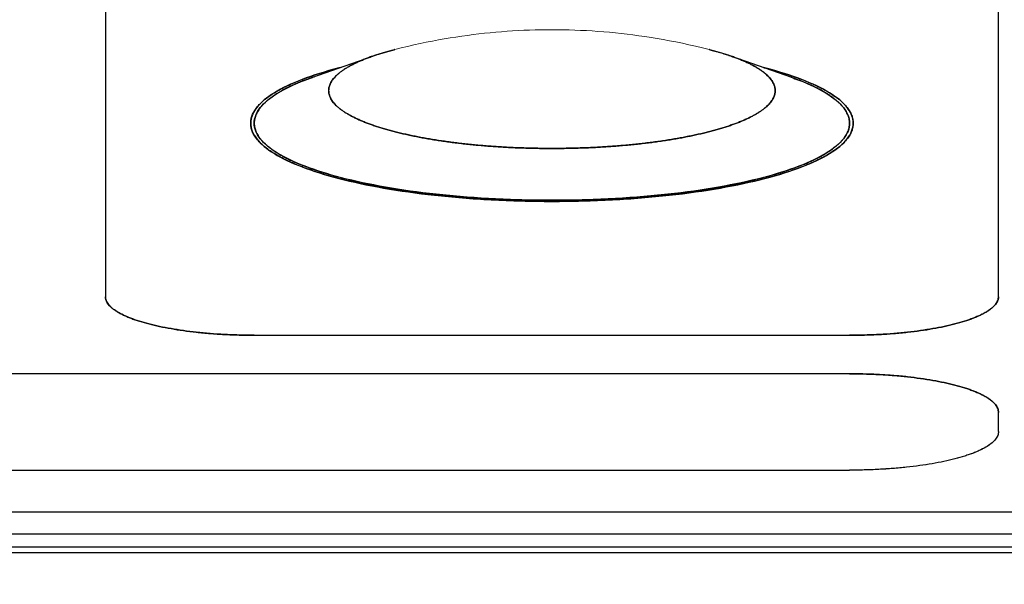
# Model space of a CAD drawing. Units: millimetres. Extents: x 58 to 1618, y 51 to 2318.
# Drawn here: x 964 to 977, y 941 to 948 of the extents above; entities that cross this region are included whole.
import ezdxf

# ---------------------------------------------------------------- set-up
doc = ezdxf.new("R2010")
doc.units = ezdxf.units.MM
doc.header["$LTSCALE"] = 50
doc.header["$PDMODE"] = 1
doc.header["$PDSIZE"] = -2
doc.layers.add('DIM', color=7, linetype='Continuous', lineweight=13)
doc.layers.add('MODEL', color=7, linetype='Continuous', lineweight=20)
doc.layers.add('DV4_0', color=7, linetype='Continuous')
doc.styles.add('ＭＳ ゴシック', font='msgothic.ttc', dxfattribs={"bigfont": 'ＭＳ ゴシック'})
doc.dimstyles.new('tfrom線あり', dxfattribs={"dimtxt": 20, "dimasz": 6, "dimexe": 0, "dimexo": 5, "dimgap": 10, "dimtad": 1, "dimdec": 0, "dimzin": 11, "dimdsep": 46, "dimtxsty": 'ＭＳ ゴシック', "dimblk": 'DOT', "dimcen": 0, "dimazin": 0, "dimtfac": 1, "dimtdec": 1, "dimtix": 1, "dimtofl": 0, "dimtmove": 0, "dimatfit": 0, "dimldrblk": 'DOT', "dimfxl": 1, "dimfrac": 2, "dimtolj": 1, "dimtzin": 11, "dimarcsym": 0})

# ---------------------------------------------------------------- blocks, each defined once
blk = doc.blocks.new('SE3')
at = {"color": 7, "linetype": 'Continuous'}
for p, q in [((182.2349, 147.2602), (182.216, 147.2591)), ((182.2537, 147.2611), (182.2349, 147.2602)), ((182.2725, 147.2618), (182.2537, 147.2611)), ((182.2914, 147.2624), (182.2725, 147.2618)), ((182.3103, 147.2628), (182.2914, 147.2624)), ((182.3292, 147.2631), (182.3103, 147.2628)), ((182.3481, 147.2632), (182.3292, 147.2631)), ((182.3673, 147.2631), (182.3481, 147.2632)), ((182.3866, 147.2628), (182.3673, 147.2631)), ((182.4059, 147.2624), (182.3866, 147.2628)), ((182.4252, 147.2618), (182.4059, 147.2624)), ((182.4445, 147.261), (182.4252, 147.2618)), ((182.4638, 147.26), (182.4445, 147.261)), ((182.4832, 147.2589), (182.4638, 147.26)), ((181.9665, 147.2286), (181.9464, 147.2249)), ((181.9864, 147.2322), (181.9665, 147.2286)), ((182.0061, 147.2355), (181.9864, 147.2322)), ((182.0256, 147.2386), (182.0061, 147.2355)), ((182.0451, 147.2415), (182.0256, 147.2386)), ((182.0644, 147.2442), (182.0451, 147.2415)), ((182.0835, 147.2467), (182.0644, 147.2442)), ((182.1026, 147.249), (182.0835, 147.2467)), ((182.1216, 147.2511), (182.1026, 147.249)), ((182.1406, 147.253), (182.1216, 147.2511)), ((182.1595, 147.2548), (182.1406, 147.253)), ((182.1783, 147.2564), (182.1595, 147.2548)), ((182.1972, 147.2578), (182.1783, 147.2564)), ((182.216, 147.2591), (182.1972, 147.2578)), ((182.5026, 147.2576), (182.4832, 147.2589)), ((182.522, 147.256), (182.5026, 147.2576)), ((182.5416, 147.2544), (182.522, 147.256)), ((182.5611, 147.2525), (182.5416, 147.2544)), ((182.5808, 147.2504), (182.5611, 147.2525)), ((182.6005, 147.2481), (182.5808, 147.2504)), ((182.6204, 147.2457), (182.6005, 147.2481)), ((182.6404, 147.243), (182.6204, 147.2457)), ((182.6606, 147.2401), (182.6404, 147.243)), ((182.681, 147.2369), (182.6606, 147.2401)), ((182.7015, 147.2336), (182.681, 147.2369)), ((182.7223, 147.23), (182.7015, 147.2336)), ((182.7434, 147.2261), (182.7223, 147.23)), ((182.7647, 147.2219), (182.7434, 147.2261)), ((181.8419, 147.202), (181.8201, 147.1965)), ((181.8634, 147.2072), (181.8419, 147.202)), ((181.8846, 147.212), (181.8634, 147.2072)), ((181.9055, 147.2166), (181.8846, 147.212)), ((181.926, 147.2209), (181.9055, 147.2166)), ((181.9464, 147.2249), (181.926, 147.2209)), ((182.7864, 147.2175), (182.7647, 147.2219)), ((182.8083, 147.2127), (182.7864, 147.2175)), ((182.8307, 147.2077), (182.8083, 147.2127)), ((182.8534, 147.2022), (182.8307, 147.2077)), ((182.876, 147.1965), (182.8534, 147.2022))]:
    blk.add_line(p, q, dxfattribs=at)
at = {"layer": 'DV4_0', "color": 7, "linetype": 'Continuous'}
for p, q in [((180.848, 147.6611), (180.848, 146.367)), ((180.848, 147.6611), (180.848, 146.367)), ((183.8481, 146.367), (183.8481, 147.6611)), ((183.8481, 146.367), (183.8481, 147.6611)), ((181.5417, 147.1024), (181.7433, 147.1735)), ((183.1544, 147.1024), (182.9528, 147.1735)), ((182.3481, 146.6869), (182.3481, 146.6868)), ((181.3481, 146.2375), (183.348, 146.2375)), ((181.3481, 146.2375), (183.348, 146.2375)), ((183.348, 146.1081), (177.3481, 146.1081)), ((183.348, 146.1081), (177.3481, 146.1081)), ((183.348, 146.1081), (177.3481, 146.1081)), ((183.348, 146.1081), (183.348, 146.1081)), ((183.8481, 145.914), (183.8481, 145.9787)), ((183.8481, 145.914), (183.8481, 145.9787)), ((174.3481, 145.7846), (183.348, 145.7846)), ((174.3481, 145.7846), (183.348, 145.7846)), ((184.92, 145.6435), (172.7761, 145.6435)), ((172.7788, 145.5712), (184.9173, 145.5712)), ((172.7788, 145.5711), (184.9173, 145.5711)), ((185.531, 145.507), (171.8581, 145.507)), ((184.9173, 145.5257), (172.7788, 145.5257))]:
    blk.add_line(p, q, dxfattribs=at)
for points, knots in [([(181.8201, 147.1965), (181.8193, 147.1963), (181.813, 147.1947), (181.8014, 147.1916), (181.7856, 147.1871), (181.7703, 147.1825), (181.7562, 147.178), (181.7473, 147.1749), (181.7433, 147.1735)], [0, 0, 0, 0, 0.030735, 0.242345, 0.447905, 0.647267, 0.840298, 1, 1, 1, 1]), ([(181.77, 147.1824), (181.775, 147.1839), (181.7853, 147.187), (181.8012, 147.1916), (181.8122, 147.1945), (181.8178, 147.1959)], [0, 0, 0, 0, 0.332946, 0.666558, 1, 1, 1, 1]), ([(182.9528, 147.1735), (182.9488, 147.1749), (182.9399, 147.178), (182.9258, 147.1825), (182.9105, 147.1871), (182.8947, 147.1916), (182.8831, 147.1947), (182.8768, 147.1963), (182.876, 147.1965)], [0, 0, 0, 0, 0.159701, 0.352731, 0.552094, 0.757653, 0.969264, 1, 1, 1, 1]), ([(181.7433, 147.1735), (181.7426, 147.1732), (181.7374, 147.1714), (181.7278, 147.1679), (181.7149, 147.1628), (181.7026, 147.1576), (181.6909, 147.1523), (181.6799, 147.1469), (181.6695, 147.1415), (181.6598, 147.1359), (181.6508, 147.1303), (181.6424, 147.1246), (181.6348, 147.1188), (181.6278, 147.113), (181.6216, 147.1071), (181.6161, 147.1012), (181.6113, 147.0952), (181.6072, 147.0892), (181.6039, 147.0831), (181.6012, 147.077), (181.5994, 147.0709), (181.5983, 147.0648), (181.598, 147.0607), (181.598, 147.0587)], [0, 0, 0, 0, 0.011061, 0.085148, 0.156495, 0.225072, 0.290855, 0.353829, 0.413988, 0.471338, 0.525897, 0.577698, 0.626793, 0.673253, 0.717173, 0.758676, 0.797921, 0.835102, 0.870458, 0.904273, 0.93688, 0.968653, 1, 1, 1, 1]), ([(181.5981, 147.0587), (181.5981, 147.0607), (181.5983, 147.0649), (181.5995, 147.071), (181.6013, 147.0771), (181.6039, 147.0832), (181.6072, 147.0892), (181.6113, 147.0952), (181.616, 147.1011), (181.6215, 147.107), (181.6276, 147.1129), (181.6345, 147.1187), (181.6421, 147.1244), (181.6504, 147.1301), (181.6594, 147.1357), (181.669, 147.1412), (181.6794, 147.1467), (181.6904, 147.1521), (181.7021, 147.1574), (181.7144, 147.1626), (181.7274, 147.1677), (181.7371, 147.1713), (181.7425, 147.1732), (181.7433, 147.1735)], [0, 0, 0, 0, 0.0500716, 0.1001696, 0.1502081, 0.2001014, 0.2497852, 0.2992807, 0.3486412, 0.3979598, 0.4473161, 0.4966945, 0.5460643, 0.5954276, 0.644801, 0.6942262, 0.7437378, 0.793319, 0.8429422, 0.8925891, 0.9422519, 0.9919544, 1, 1, 1, 1]), ([(182.926, 147.1824), (182.9261, 147.1824), (182.9312, 147.1808), (182.9371, 147.1789), (182.9429, 147.1769), (182.9438, 147.1766)], [0, 0, 0, 0, 0.00998, 0.836638, 1, 1, 1, 1]), ([(183.0981, 147.0587), (183.0981, 147.0607), (183.0979, 147.0648), (183.0967, 147.0709), (183.0949, 147.077), (183.0922, 147.0831), (183.0889, 147.0892), (183.0848, 147.0952), (183.08, 147.1012), (183.0745, 147.1071), (183.0683, 147.113), (183.0613, 147.1188), (183.0537, 147.1246), (183.0453, 147.1303), (183.0363, 147.1359), (183.0266, 147.1415), (183.0162, 147.1469), (183.0052, 147.1523), (182.9935, 147.1576), (182.9812, 147.1628), (182.9683, 147.1679), (182.9587, 147.1714), (182.9535, 147.1732), (182.9528, 147.1735)], [0, 0, 0, 0, 0.031347, 0.06312, 0.095727, 0.129542, 0.164898, 0.202079, 0.241324, 0.282827, 0.326747, 0.373207, 0.422302, 0.474103, 0.528662, 0.586012, 0.64617, 0.709144, 0.774927, 0.843504, 0.914852, 0.988938, 1, 1, 1, 1]), ([(182.9552, 147.1726), (182.9598, 147.171), (182.9689, 147.1677), (182.9818, 147.1626), (182.9941, 147.1574), (183.0058, 147.1521), (183.0168, 147.1467), (183.0272, 147.1412), (183.0368, 147.1357), (183.0458, 147.13), (183.0541, 147.1244), (183.0617, 147.1186), (183.0686, 147.1128), (183.0747, 147.107), (183.0802, 147.1011), (183.085, 147.0952), (183.089, 147.0892), (183.0923, 147.0832), (183.0949, 147.0771), (183.0967, 147.071), (183.0979, 147.0648), (183.0981, 147.0607), (183.0981, 147.0587)], [0, 0, 0, 0, 0.04997, 0.10005, 0.150113, 0.200152, 0.250147, 0.300071, 0.349907, 0.39969, 0.449463, 0.499241, 0.549026, 0.598789, 0.648513, 0.698278, 0.748179, 0.798269, 0.84857, 0.899016, 0.949522, 1, 1, 1, 1]), ([(181.3361, 146.9493), (181.3361, 146.9515), (181.3363, 146.956), (181.3373, 146.9626), (181.3389, 146.9693), (181.342, 146.9783), (181.3475, 146.9896), (181.3566, 147.0026), (181.368, 147.0154), (181.3817, 147.0278), (181.3977, 147.04), (181.4159, 147.0519), (181.4362, 147.0635), (181.4585, 147.0748), (181.483, 147.0857), (181.5093, 147.0964), (181.5376, 147.1066), (181.5676, 147.1165), (181.5994, 147.126), (181.6229, 147.1324), (181.6357, 147.1357), (181.6373, 147.1361)], [0, 0, 0, 0, 0.017838, 0.03584, 0.054156, 0.072925, 0.112307, 0.154937, 0.200082, 0.249423, 0.303276, 0.361854, 0.424169, 0.491209, 0.562955, 0.639363, 0.719722, 0.804488, 0.893531, 0.986713, 1, 1, 1, 1]), ([(181.6372, 147.1361), (181.6356, 147.1357), (181.5881, 147.1235), (181.5034, 147.0968), (181.4092, 147.0518), (181.3525, 147.0045), (181.3382, 146.9721), (181.3365, 146.957)], [0, 0, 0, 0, 0.008583, 0.260356, 0.514067, 0.772155, 1, 1, 1, 1]), ([(183.0586, 147.1362), (183.0603, 147.1358), (183.0732, 147.1324), (183.0968, 147.126), (183.1286, 147.1165), (183.1587, 147.1066), (183.1869, 147.0964), (183.2132, 147.0857), (183.2377, 147.0748), (183.26, 147.0635), (183.2803, 147.0519), (183.2985, 147.04), (183.3145, 147.0278), (183.3282, 147.0154), (183.3396, 147.0026), (183.3487, 146.9896), (183.3542, 146.9783), (183.3573, 146.9693), (183.3589, 146.9626), (183.3599, 146.956), (183.3601, 146.9515), (183.3601, 146.9493)], [0, 0, 0, 0, 0.014236, 0.107328, 0.196286, 0.28097, 0.361252, 0.437586, 0.509264, 0.576239, 0.638495, 0.697016, 0.750817, 0.800111, 0.845212, 0.887801, 0.927145, 0.945896, 0.964194, 0.98218, 1, 1, 1, 1]), ([(183.3597, 146.957), (183.358, 146.9721), (183.3437, 147.0045), (183.287, 147.0518), (183.1928, 147.0968), (183.108, 147.1235), (183.0604, 147.1357), (183.0587, 147.1362)], [0, 0, 0, 0, 0.227697, 0.485626, 0.73918, 0.990798, 1, 1, 1, 1]), ([(181.348, 146.9493), (181.348, 146.9668), (181.3613, 147.0013), (181.4202, 147.0504), (181.491, 147.0842), (181.5385, 147.1014), (181.5489, 147.105)], [0, 0, 0, 0, 0.314396, 0.619463, 0.919448, 1, 1, 1, 1]), ([(181.3481, 146.9493), (181.3481, 146.9668), (181.3614, 147.0013), (181.4203, 147.0504), (181.4896, 147.0835), (181.535, 147.1001), (181.5434, 147.103)], [0, 0, 0, 0, 0.319011, 0.628545, 0.932917, 1, 1, 1, 1]), ([(181.5417, 147.1024), (181.5386, 147.1013), (181.5298, 147.0981), (181.5157, 147.0928), (181.4998, 147.0864), (181.4847, 147.0799), (181.4702, 147.0733), (181.4565, 147.0666), (181.4436, 147.0598), (181.4315, 147.0529), (181.4201, 147.0459), (181.4096, 147.0388), (181.3999, 147.0316), (181.3909, 147.0244), (181.3828, 147.0171), (181.3756, 147.0097), (181.3691, 147.0023), (181.3635, 146.9948), (181.3588, 146.9873), (181.3549, 146.9798), (181.3518, 146.9722), (181.3497, 146.9646), (181.3483, 146.9569), (181.3481, 146.9518), (181.3481, 146.9493)], [0, 0, 0, 0, 0.039075, 0.107445, 0.173412, 0.236955, 0.298054, 0.356698, 0.412883, 0.466615, 0.517907, 0.566786, 0.613289, 0.657472, 0.699404, 0.739178, 0.776909, 0.812741, 0.846848, 0.879437, 0.910752, 0.941073, 0.970711, 1, 1, 1, 1]), ([(183.1516, 147.1034), (183.1604, 147.1003), (183.2062, 147.0836), (183.2758, 147.0504), (183.3347, 147.0013), (183.348, 146.9668), (183.348, 146.9493)], [0, 0, 0, 0, 0.069701, 0.373217, 0.681883, 1, 1, 1, 1]), ([(183.3481, 146.9493), (183.3481, 146.9518), (183.3478, 146.9569), (183.3465, 146.9646), (183.3443, 146.9722), (183.3412, 146.9798), (183.3373, 146.9873), (183.3326, 146.9948), (183.327, 147.0023), (183.3206, 147.0097), (183.3133, 147.0171), (183.3052, 147.0244), (183.2962, 147.0316), (183.2865, 147.0388), (183.276, 147.0459), (183.2646, 147.0529), (183.2525, 147.0598), (183.2396, 147.0666), (183.2259, 147.0733), (183.2115, 147.0799), (183.1963, 147.0864), (183.1804, 147.0928), (183.1663, 147.0981), (183.1576, 147.1013), (183.1544, 147.1024)], [0, 0, 0, 0, 0.029289, 0.058927, 0.089248, 0.120563, 0.153152, 0.187258, 0.22309, 0.260822, 0.300596, 0.342528, 0.38671, 0.433214, 0.482092, 0.533385, 0.587116, 0.643302, 0.701946, 0.763045, 0.826587, 0.892555, 0.960924, 1, 1, 1, 1]), ([(181.598, 147.0587), (181.598, 147.0566), (181.5983, 147.0525), (181.5994, 147.0464), (181.6012, 147.0403), (181.6039, 147.0342), (181.6072, 147.0281), (181.6113, 147.0221), (181.6161, 147.0161), (181.6216, 147.0102), (181.6278, 147.0043), (181.6348, 146.9985), (181.6424, 146.9927), (181.6508, 146.987), (181.6598, 146.9814), (181.6695, 146.9759), (181.6799, 146.9704), (181.6909, 146.965), (181.7026, 146.9597), (181.7149, 146.9545), (181.7278, 146.9494), (181.7414, 146.9444), (181.7555, 146.9396), (181.7703, 146.9348), (181.7856, 146.9302), (181.8014, 146.9257), (181.8178, 146.9213), (181.8347, 146.9171), (181.8522, 146.913), (181.8701, 146.909), (181.8885, 146.9052), (181.9073, 146.9015), (181.9266, 146.898), (181.9463, 146.8947), (181.9664, 146.8915), (181.9868, 146.8885), (182.0076, 146.8856), (182.0288, 146.883), (182.0503, 146.8805), (182.072, 146.8781), (182.0941, 146.876), (182.1163, 146.874), (182.1389, 146.8722), (182.1616, 146.8706), (182.1845, 146.8692), (182.2075, 146.8679), (182.2308, 146.8669), (182.2541, 146.866), (182.2775, 146.8654), (182.301, 146.8649), (182.3245, 146.8646), (182.3402, 146.8645), (182.3481, 146.8645)], [0, 0, 0, 0, 0.007567, 0.015237, 0.023108, 0.03127, 0.039805, 0.04878, 0.058254, 0.068272, 0.078874, 0.090089, 0.10194, 0.114445, 0.127615, 0.141458, 0.15598, 0.171182, 0.187061, 0.203615, 0.220838, 0.238722, 0.257258, 0.276434, 0.29624, 0.316662, 0.337685, 0.359293, 0.381471, 0.4042, 0.427462, 0.451238, 0.475508, 0.500252, 0.525448, 0.551075, 0.57711, 0.603529, 0.63031, 0.657429, 0.684861, 0.712582, 0.740566, 0.768788, 0.797222, 0.825843, 0.854624, 0.883538, 0.91256, 0.941662, 0.970817, 1, 1, 1, 1]), ([(182.3481, 146.8646), (182.3401, 146.8646), (182.3243, 146.8646), (182.3005, 146.8649), (182.2769, 146.8654), (182.2533, 146.866), (182.23, 146.8669), (182.2068, 146.8679), (182.1839, 146.8691), (182.1611, 146.8706), (182.1385, 146.8721), (182.1161, 146.8739), (182.0939, 146.8759), (182.072, 146.878), (182.0503, 146.8804), (182.029, 146.8829), (182.0079, 146.8856), (181.9871, 146.8884), (181.9666, 146.8914), (181.9465, 146.8946), (181.9268, 146.898), (181.9075, 146.9015), (181.8886, 146.9052), (181.8702, 146.909), (181.8522, 146.913), (181.8347, 146.9171), (181.8177, 146.9214), (181.8012, 146.9258), (181.7853, 146.9303), (181.7699, 146.935), (181.7551, 146.9398), (181.7409, 146.9446), (181.7273, 146.9496), (181.7144, 146.9547), (181.7021, 146.9599), (181.6904, 146.9652), (181.6794, 146.9706), (181.669, 146.976), (181.6594, 146.9816), (181.6504, 146.9872), (181.6421, 146.9929), (181.6345, 146.9986), (181.6276, 147.0044), (181.6215, 147.0102), (181.616, 147.0161), (181.6112, 147.0221), (181.6072, 147.0281), (181.6039, 147.0342), (181.6013, 147.0403), (181.5995, 147.0464), (181.5983, 147.0525), (181.5981, 147.0566), (181.5981, 147.0587)], [0, 0, 0, 0, 0.020171, 0.040352, 0.06051, 0.080609, 0.100623, 0.120562, 0.140446, 0.160314, 0.180197, 0.200089, 0.219978, 0.239864, 0.259754, 0.279666, 0.299613, 0.319588, 0.33958, 0.359583, 0.379592, 0.399617, 0.419668, 0.43974, 0.459824, 0.479912, 0.499996, 0.52008, 0.540168, 0.560253, 0.580326, 0.600377, 0.620403, 0.640413, 0.660417, 0.68041, 0.700386, 0.720334, 0.740247, 0.760138, 0.780025, 0.799915, 0.819808, 0.839691, 0.859559, 0.879444, 0.899382, 0.919396, 0.939495, 0.959651, 0.979831, 1, 1, 1, 1]), ([(182.3481, 146.8645), (182.3559, 146.8645), (182.3716, 146.8646), (182.3951, 146.8649), (182.4186, 146.8654), (182.442, 146.866), (182.4654, 146.8669), (182.4886, 146.8679), (182.5116, 146.8692), (182.5345, 146.8706), (182.5572, 146.8722), (182.5798, 146.874), (182.602, 146.876), (182.6241, 146.8781), (182.6458, 146.8805), (182.6673, 146.883), (182.6885, 146.8856), (182.7093, 146.8885), (182.7298, 146.8915), (182.7498, 146.8947), (182.7695, 146.898), (182.7888, 146.9015), (182.8076, 146.9052), (182.826, 146.909), (182.8439, 146.913), (182.8614, 146.9171), (182.8783, 146.9213), (182.8947, 146.9257), (182.9105, 146.9302), (182.9258, 146.9348), (182.9406, 146.9396), (182.9547, 146.9444), (182.9683, 146.9494), (182.9812, 146.9545), (182.9935, 146.9597), (183.0052, 146.965), (183.0162, 146.9704), (183.0266, 146.9759), (183.0363, 146.9814), (183.0453, 146.987), (183.0537, 146.9927), (183.0613, 146.9985), (183.0683, 147.0043), (183.0745, 147.0102), (183.08, 147.0161), (183.0848, 147.0221), (183.0889, 147.0281), (183.0922, 147.0342), (183.0949, 147.0403), (183.0967, 147.0464), (183.0979, 147.0525), (183.0981, 147.0566), (183.0981, 147.0587)], [0, 0, 0, 0, 0.029183, 0.058338, 0.08744, 0.116462, 0.145376, 0.174157, 0.202778, 0.231212, 0.259434, 0.287418, 0.315139, 0.342571, 0.369689, 0.396471, 0.42289, 0.448925, 0.474552, 0.499748, 0.524492, 0.548762, 0.572538, 0.5958, 0.618529, 0.640707, 0.662315, 0.683338, 0.70376, 0.723566, 0.742742, 0.761278, 0.779162, 0.796385, 0.812939, 0.828818, 0.84402, 0.858542, 0.872385, 0.885555, 0.89806, 0.909911, 0.921126, 0.931728, 0.941746, 0.95122, 0.960195, 0.96873, 0.976892, 0.984763, 0.992433, 1, 1, 1, 1]), ([(183.0981, 147.0587), (183.0981, 147.0566), (183.0979, 147.0525), (183.0967, 147.0464), (183.0949, 147.0402), (183.0923, 147.0341), (183.089, 147.0281), (183.085, 147.0221), (183.0802, 147.0161), (183.0747, 147.0102), (183.0686, 147.0044), (183.0617, 146.9986), (183.0541, 146.9928), (183.0458, 146.9872), (183.0368, 146.9816), (183.0272, 146.976), (183.0168, 146.9706), (183.0058, 146.9652), (182.9941, 146.9599), (182.9818, 146.9547), (182.9689, 146.9496), (182.9553, 146.9446), (182.9411, 146.9397), (182.9263, 146.935), (182.9109, 146.9303), (182.895, 146.9258), (182.8785, 146.9214), (182.8615, 146.9171), (182.844, 146.913), (182.826, 146.909), (182.8076, 146.9052), (182.7887, 146.9015), (182.7694, 146.898), (182.7496, 146.8946), (182.7295, 146.8914), (182.7091, 146.8884), (182.6883, 146.8855), (182.6672, 146.8829), (182.6458, 146.8804), (182.6241, 146.878), (182.6022, 146.8759), (182.58, 146.8739), (182.5576, 146.8721), (182.535, 146.8705), (182.5123, 146.8691), (182.4893, 146.8679), (182.4661, 146.8669), (182.4428, 146.866), (182.4193, 146.8654), (182.3956, 146.8649), (182.3719, 146.8646), (182.356, 146.8646), (182.3481, 146.8646)], [0, 0, 0, 0, 0.020165, 0.040342, 0.060495, 0.08059, 0.100601, 0.120538, 0.14042, 0.160286, 0.180168, 0.200059, 0.219948, 0.239834, 0.259726, 0.279638, 0.299587, 0.319563, 0.339558, 0.359562, 0.379574, 0.399602, 0.419655, 0.43973, 0.459818, 0.479909, 0.499996, 0.520083, 0.540174, 0.560261, 0.580336, 0.60039, 0.620418, 0.64043, 0.660435, 0.680429, 0.700407, 0.720355, 0.740268, 0.76016, 0.780047, 0.799936, 0.819828, 0.83971, 0.859577, 0.87946, 0.899396, 0.919408, 0.939504, 0.959658, 0.979834, 1, 1, 1, 1]), ([(181.3361, 146.9493), (181.3361, 146.9316), (181.3496, 146.8966), (181.4092, 146.8468), (181.5034, 146.8018), (181.6281, 146.7626), (181.7791, 146.7303), (181.9526, 146.7058), (182.1447, 146.6904), (182.2798, 146.6869), (182.3481, 146.6869)], [0, 0, 0, 0, 0.1292381, 0.2546341, 0.3779178, 0.5002699, 0.6225809, 0.745747, 0.8709671, 1, 1, 1, 1]), ([(182.3481, 146.6868), (182.3139, 146.6868), (182.2459, 146.6877), (182.1457, 146.6916), (182.0485, 146.698), (181.9558, 146.7068), (181.8673, 146.7178), (181.784, 146.7308), (181.7179, 146.7436), (181.6681, 146.7547), (181.6329, 146.7634), (181.5994, 146.7725), (181.5676, 146.782), (181.5376, 146.7919), (181.5093, 146.8022), (181.483, 146.8128), (181.4585, 146.8238), (181.4362, 146.8351), (181.4159, 146.8467), (181.3977, 146.8586), (181.3817, 146.8708), (181.368, 146.8832), (181.3566, 146.8959), (181.3475, 146.9089), (181.342, 146.9202), (181.3389, 146.9292), (181.3373, 146.9359), (181.3363, 146.9425), (181.3361, 146.947), (181.3361, 146.9492)], [0, 0, 0, 0, 0.094038, 0.187279, 0.276012, 0.362213, 0.443808, 0.52156, 0.594338, 0.628901, 0.662161, 0.694067, 0.724557, 0.753582, 0.781099, 0.807261, 0.831828, 0.854783, 0.87612, 0.896176, 0.914614, 0.931508, 0.946964, 0.961557, 0.975038, 0.981463, 0.987732, 0.993894, 1, 1, 1, 1]), ([(182.3481, 146.6869), (182.3139, 146.6869), (182.2459, 146.6878), (182.1457, 146.6917), (182.0485, 146.6981), (181.9558, 146.7069), (181.8673, 146.7179), (181.784, 146.7309), (181.7179, 146.7436), (181.6681, 146.7548), (181.6329, 146.7635), (181.5994, 146.7726), (181.5676, 146.7821), (181.5376, 146.792), (181.5093, 146.8023), (181.483, 146.8129), (181.4585, 146.8239), (181.4362, 146.8351), (181.4159, 146.8467), (181.3977, 146.8586), (181.3817, 146.8708), (181.368, 146.8832), (181.3566, 146.896), (181.3475, 146.909), (181.342, 146.9203), (181.3389, 146.9293), (181.3373, 146.9359), (181.3363, 146.9426), (181.3361, 146.947), (181.3361, 146.9492)], [0, 0, 0, 0, 0.094045, 0.187292, 0.27603, 0.362237, 0.443837, 0.521595, 0.594378, 0.628943, 0.662205, 0.694113, 0.724605, 0.753632, 0.781151, 0.807315, 0.831883, 0.854839, 0.876179, 0.896236, 0.914675, 0.93157, 0.947027, 0.961621, 0.975103, 0.981528, 0.987798, 0.99396, 1, 1, 1, 1]), ([(182.3481, 146.6905), (182.2806, 146.6905), (182.1471, 146.6939), (181.9573, 146.7092), (181.7858, 146.7333), (181.6366, 146.7652), (181.5134, 146.8038), (181.4202, 146.8482), (181.3613, 146.8973), (181.348, 146.9318), (181.348, 146.9493)], [0, 0, 0, 0, 0.129154, 0.254471, 0.377698, 0.500028, 0.622356, 0.745576, 0.870877, 1, 1, 1, 1]), ([(181.3481, 146.9493), (181.3481, 146.9468), (181.3483, 146.9416), (181.3497, 146.934), (181.3518, 146.9264), (181.3549, 146.9188), (181.3588, 146.9113), (181.3635, 146.9037), (181.3691, 146.8963), (181.3756, 146.8889), (181.3828, 146.8815), (181.3909, 146.8742), (181.3999, 146.867), (181.4096, 146.8598), (181.4201, 146.8527), (181.4315, 146.8457), (181.4436, 146.8388), (181.4565, 146.832), (181.4702, 146.8253), (181.4847, 146.8186), (181.4998, 146.8121), (181.5157, 146.8058), (181.5324, 146.7995), (181.5497, 146.7934), (181.5677, 146.7874), (181.5864, 146.7815), (181.6057, 146.7758), (181.6257, 146.7703), (181.6463, 146.7648), (181.6675, 146.7596), (181.6893, 146.7545), (181.7117, 146.7496), (181.7346, 146.7448), (181.758, 146.7403), (181.782, 146.7359), (181.8064, 146.7317), (181.8313, 146.7277), (181.8567, 146.7238), (181.8824, 146.7202), (181.9086, 146.7168), (181.9352, 146.7135), (181.9621, 146.7105), (181.9893, 146.7077), (182.0169, 146.705), (182.0447, 146.7026), (182.0728, 146.7004), (182.1011, 146.6984), (182.1297, 146.6967), (182.1584, 146.6951), (182.1873, 146.6938), (182.2163, 146.6927), (182.2455, 146.6918), (182.2747, 146.6911), (182.304, 146.6907), (182.3334, 146.6905), (182.3627, 146.6905), (182.3921, 146.6907), (182.4214, 146.6911), (182.4506, 146.6918), (182.4798, 146.6927), (182.5088, 146.6938), (182.5377, 146.6951), (182.5664, 146.6967), (182.595, 146.6984), (182.6233, 146.7004), (182.6514, 146.7026), (182.6792, 146.705), (182.7068, 146.7077), (182.734, 146.7105), (182.7609, 146.7135), (182.7875, 146.7168), (182.8137, 146.7202), (182.8394, 146.7238), (182.8648, 146.7277), (182.8897, 146.7317), (182.9141, 146.7359), (182.9381, 146.7403), (182.9615, 146.7448), (182.9844, 146.7496), (183.0068, 146.7545), (183.0286, 146.7596), (183.0498, 146.7648), (183.0704, 146.7703), (183.0904, 146.7758), (183.1097, 146.7815), (183.1284, 146.7874), (183.1464, 146.7934), (183.1637, 146.7995), (183.1804, 146.8058), (183.1963, 146.8121), (183.2115, 146.8186), (183.2259, 146.8253), (183.2396, 146.832), (183.2525, 146.8388), (183.2646, 146.8457), (183.276, 146.8527), (183.2865, 146.8598), (183.2962, 146.867), (183.3052, 146.8742), (183.3133, 146.8815), (183.3206, 146.8889), (183.327, 146.8963), (183.3326, 146.9037), (183.3373, 146.9113), (183.3412, 146.9188), (183.3443, 146.9264), (183.3465, 146.934), (183.3478, 146.9416), (183.3481, 146.9468), (183.3481, 146.9493)], [0, 0, 0, 0, 0.003535, 0.007112, 0.010772, 0.014552, 0.018485, 0.022602, 0.026927, 0.031481, 0.036281, 0.041342, 0.046675, 0.052288, 0.058187, 0.064378, 0.070864, 0.077645, 0.084723, 0.092098, 0.099767, 0.107729, 0.115981, 0.12452, 0.13334, 0.142438, 0.151808, 0.161445, 0.171342, 0.181494, 0.191893, 0.202531, 0.213403, 0.224499, 0.235811, 0.247332, 0.259053, 0.270964, 0.283057, 0.295323, 0.307751, 0.320332, 0.333057, 0.345916, 0.358897, 0.371992, 0.385189, 0.398478, 0.411849, 0.42529, 0.438792, 0.452343, 0.465932, 0.479548, 0.493181, 0.506819, 0.520452, 0.534068, 0.547657, 0.561208, 0.574709, 0.588151, 0.601522, 0.614811, 0.628008, 0.641103, 0.654084, 0.666943, 0.679668, 0.692249, 0.704677, 0.716943, 0.729036, 0.740947, 0.752668, 0.764189, 0.775501, 0.786597, 0.797469, 0.808107, 0.818506, 0.828658, 0.838555, 0.848192, 0.857562, 0.86666, 0.87548, 0.884019, 0.892271, 0.900233, 0.907902, 0.915277, 0.922355, 0.929136, 0.935622, 0.941813, 0.947712, 0.953325, 0.958658, 0.963719, 0.968519, 0.973073, 0.977398, 0.981515, 0.985448, 0.989228, 0.992888, 0.996465, 1, 1, 1, 1]), ([(182.3481, 146.6905), (182.2806, 146.6905), (182.1471, 146.6939), (181.9573, 146.7092), (181.7859, 146.7333), (181.6366, 146.7652), (181.5135, 146.8038), (181.4203, 146.8482), (181.3614, 146.8973), (181.3481, 146.9318), (181.3481, 146.9493)], [0, 0, 0, 0, 0.129142, 0.254452, 0.377677, 0.500007, 0.622339, 0.745564, 0.87087, 1, 1, 1, 1]), ([(182.3481, 146.6869), (182.4164, 146.6869), (182.5515, 146.6904), (182.7436, 146.7058), (182.9171, 146.7303), (183.0681, 146.7626), (183.1928, 146.8018), (183.287, 146.8468), (183.3466, 146.8966), (183.3601, 146.9316), (183.3601, 146.9493)], [0, 0, 0, 0, 0.1290341, 0.2542548, 0.3774213, 0.4997321, 0.6220839, 0.7453671, 0.8707626, 1, 1, 1, 1]), ([(183.348, 146.9493), (183.348, 146.9318), (183.3347, 146.8973), (183.2758, 146.8482), (183.1827, 146.8038), (183.0595, 146.7652), (182.9103, 146.7333), (182.7388, 146.7092), (182.5491, 146.6939), (182.4156, 146.6905), (182.3481, 146.6905)], [0, 0, 0, 0, 0.129135, 0.254447, 0.377676, 0.50001, 0.622341, 0.745563, 0.870867, 1, 1, 1, 1]), ([(183.348, 146.9493), (183.348, 146.9318), (183.3347, 146.8973), (183.2758, 146.8482), (183.1827, 146.8038), (183.0595, 146.7652), (182.9103, 146.7333), (182.7388, 146.7092), (182.5491, 146.6939), (182.4156, 146.6905), (182.3481, 146.6905)], [0, 0, 0, 0, 0.129135, 0.254447, 0.377676, 0.50001, 0.622341, 0.745563, 0.870867, 1, 1, 1, 1]), ([(183.3601, 146.9492), (183.3601, 146.947), (183.3599, 146.9425), (183.3589, 146.9359), (183.3573, 146.9292), (183.3542, 146.9202), (183.3487, 146.9089), (183.3396, 146.8959), (183.3282, 146.8832), (183.3145, 146.8708), (183.2985, 146.8586), (183.2803, 146.8467), (183.26, 146.8351), (183.2377, 146.8238), (183.2132, 146.8128), (183.1869, 146.8022), (183.1587, 146.7919), (183.1286, 146.782), (183.0968, 146.7725), (183.0633, 146.7634), (183.0281, 146.7547), (182.9783, 146.7436), (182.9122, 146.7308), (182.8289, 146.7178), (182.7404, 146.7068), (182.6477, 146.698), (182.5505, 146.6916), (182.4503, 146.6877), (182.3823, 146.6868), (182.3481, 146.6868)], [0, 0, 0, 0, 0.006105, 0.012268, 0.018537, 0.024962, 0.038442, 0.053035, 0.068492, 0.085385, 0.103823, 0.123879, 0.145216, 0.168171, 0.192738, 0.2189, 0.246416, 0.275442, 0.305931, 0.337837, 0.371097, 0.40566, 0.478438, 0.55619, 0.637786, 0.723987, 0.812719, 0.905961, 1, 1, 1, 1]), ([(183.3601, 146.9492), (183.3601, 146.947), (183.3599, 146.9426), (183.3589, 146.9359), (183.3573, 146.9293), (183.3542, 146.9203), (183.3487, 146.909), (183.3396, 146.896), (183.3282, 146.8832), (183.3145, 146.8708), (183.2985, 146.8586), (183.2803, 146.8467), (183.26, 146.8351), (183.2377, 146.8239), (183.2132, 146.8129), (183.1869, 146.8023), (183.1587, 146.792), (183.1286, 146.7821), (183.0968, 146.7726), (183.0633, 146.7635), (183.0281, 146.7548), (182.9783, 146.7436), (182.9122, 146.7309), (182.8289, 146.7179), (182.7404, 146.7069), (182.6477, 146.6981), (182.5505, 146.6917), (182.4503, 146.6878), (182.3823, 146.6869), (182.3481, 146.6869)], [0, 0, 0, 0, 0.006039, 0.012202, 0.018472, 0.024897, 0.038379, 0.052973, 0.06843, 0.085324, 0.103764, 0.123821, 0.14516, 0.168116, 0.192684, 0.218848, 0.246366, 0.275394, 0.305885, 0.337794, 0.371055, 0.40562, 0.478404, 0.556161, 0.637761, 0.723968, 0.812707, 0.905955, 1, 1, 1, 1]), ([(180.848, 146.367), (180.848, 146.3648), (180.8485, 146.3603), (180.8504, 146.3536), (180.8537, 146.3471), (180.8582, 146.3406), (180.8638, 146.3344), (180.8706, 146.3283), (180.8785, 146.3222), (180.8875, 146.3164), (180.8975, 146.3106), (180.9085, 146.3051), (180.9206, 146.2997), (180.9336, 146.2944), (180.9476, 146.2894), (180.9679, 146.2827), (180.9954, 146.2749), (181.0309, 146.2667), (181.0694, 146.2593), (181.1105, 146.2528), (181.1543, 146.2474), (181.2001, 146.2431), (181.2481, 146.2399), (181.2976, 146.238), (181.3312, 146.2375), (181.3481, 146.2375)], [0, 0, 0, 0, 0.012235, 0.024898, 0.038363, 0.052943, 0.068389, 0.085275, 0.103707, 0.123758, 0.145097, 0.168053, 0.192621, 0.218783, 0.246308, 0.27534, 0.337739, 0.405579, 0.478367, 0.556142, 0.637748, 0.723967, 0.812708, 0.905957, 1, 1, 1, 1]), ([(183.348, 146.2375), (183.3649, 146.2375), (183.3985, 146.238), (183.448, 146.2399), (183.4961, 146.2431), (183.5419, 146.2474), (183.5856, 146.2528), (183.6268, 146.2593), (183.6653, 146.2667), (183.7008, 146.2749), (183.7283, 146.2827), (183.7486, 146.2894), (183.7625, 146.2944), (183.7755, 146.2997), (183.7876, 146.3051), (183.7986, 146.3106), (183.8087, 146.3164), (183.8177, 146.3222), (183.8256, 146.3283), (183.8323, 146.3344), (183.838, 146.3406), (183.8425, 146.3471), (183.8457, 146.3536), (183.8477, 146.3603), (183.8481, 146.3648), (183.8481, 146.367)], [0, 0, 0, 0, 0.094065, 0.187335, 0.276086, 0.362314, 0.443921, 0.521696, 0.59448, 0.662314, 0.724704, 0.753732, 0.781252, 0.80741, 0.831973, 0.854925, 0.876259, 0.896306, 0.914735, 0.931617, 0.947061, 0.961639, 0.975103, 0.987766, 1, 1, 1, 1]), ([(181.3318, 146.2376), (181.3035, 146.2379), (181.2424, 146.2397), (181.1527, 146.2469), (181.067, 146.2589), (180.9923, 146.2749), (180.9307, 146.2942), (180.8842, 146.3164), (180.8563, 146.3396), (180.8492, 146.3554), (180.8483, 146.3627)], [0, 0, 0, 0, 0.113168, 0.243874, 0.372406, 0.500005, 0.627602, 0.756128, 0.886825, 1, 1, 1, 1]), ([(183.8478, 146.3627), (183.8469, 146.3554), (183.8398, 146.3396), (183.812, 146.3164), (183.7654, 146.2942), (183.7038, 146.2749), (183.6292, 146.2589), (183.5434, 146.2469), (183.4537, 146.2397), (183.3927, 146.2379), (183.3643, 146.2376)], [0, 0, 0, 0, 0.113162, 0.243854, 0.372371, 0.499958, 0.62755, 0.756083, 0.886802, 1, 1, 1, 1]), ([(183.348, 146.1081), (183.3649, 146.1081), (183.3985, 146.1077), (183.448, 146.1058), (183.4961, 146.1026), (183.5419, 146.0983), (183.5856, 146.0928), (183.6268, 146.0864), (183.6653, 146.079), (183.7008, 146.0707), (183.7283, 146.063), (183.7486, 146.0563), (183.7625, 146.0512), (183.7755, 146.046), (183.7876, 146.0406), (183.7986, 146.035), (183.8087, 146.0293), (183.8177, 146.0234), (183.8256, 146.0174), (183.8323, 146.0113), (183.838, 146.005), (183.8425, 145.9986), (183.8457, 145.992), (183.8477, 145.9854), (183.8481, 145.9809), (183.8481, 145.9787)], [0, 0, 0, 0, 0.094065, 0.187336, 0.276087, 0.362315, 0.443922, 0.521698, 0.594481, 0.662316, 0.724706, 0.753734, 0.781254, 0.807412, 0.831975, 0.854926, 0.87626, 0.896307, 0.914736, 0.931619, 0.947063, 0.96164, 0.975103, 0.987766, 1, 1, 1, 1]), ([(183.8481, 145.9787), (183.8481, 145.9809), (183.8477, 145.9853), (183.8457, 145.992), (183.8425, 145.9985), (183.838, 146.005), (183.8323, 146.0112), (183.8256, 146.0173), (183.8177, 146.0234), (183.8087, 146.0292), (183.7986, 146.035), (183.7876, 146.0405), (183.7755, 146.0459), (183.7625, 146.0512), (183.7486, 146.0562), (183.7283, 146.0629), (183.7008, 146.0707), (183.6653, 146.0789), (183.6268, 146.0863), (183.5856, 146.0928), (183.5419, 146.0982), (183.4961, 146.1025), (183.448, 146.1057), (183.3985, 146.1076), (183.3649, 146.1081), (183.348, 146.1081)], [0, 0, 0, 0, 0.012102, 0.024766, 0.038232, 0.052811, 0.068257, 0.085142, 0.103573, 0.123623, 0.14496, 0.167915, 0.192481, 0.218642, 0.246166, 0.275197, 0.337596, 0.405439, 0.478233, 0.556018, 0.637636, 0.723876, 0.812639, 0.905923, 1, 1, 1, 1]), ([(183.348, 146.1081), (183.3818, 146.1081), (183.4485, 146.1064), (183.5434, 146.0988), (183.6292, 146.0867), (183.7038, 146.0708), (183.7654, 146.0515), (183.812, 146.0293), (183.8414, 146.0047), (183.8481, 145.9875), (183.8481, 145.9787)], [0, 0, 0, 0, 0.1291663, 0.2544908, 0.3777198, 0.5000461, 0.6223667, 0.7455786, 0.8708743, 1, 1, 1, 1]), ([(183.8481, 145.914), (183.8481, 145.9119), (183.8477, 145.9075), (183.8458, 145.9011), (183.8427, 145.8947), (183.8384, 145.8884), (183.833, 145.8822), (183.8264, 145.8761), (183.8187, 145.8701), (183.8098, 145.8642), (183.7999, 145.8585), (183.7889, 145.8529), (183.7769, 145.8474), (183.7638, 145.842), (183.7496, 145.8368), (183.7289, 145.83), (183.7127, 145.8254), (183.7016, 145.8225)], [0, 0, 0, 0, 0.035217, 0.071633, 0.110275, 0.151992, 0.197015, 0.246167, 0.299765, 0.358024, 0.421092, 0.489016, 0.561807, 0.639446, 0.722681, 0.810646, 1, 1, 1, 1]), ([(183.8481, 145.914), (183.8481, 145.9055), (183.8416, 145.8886), (183.813, 145.8642), (183.7666, 145.8417), (183.7248, 145.8285), (183.7016, 145.8225)], [0, 0, 0, 0, 0.251091, 0.499902, 0.748763, 1, 1, 1, 1]), ([(188.0698, 145.8845), (188.0242, 145.8319), (187.91, 145.7293), (187.7003, 145.5944), (187.4404, 145.4663), (187.1333, 145.3464), (186.7827, 145.2359), (186.3925, 145.1358), (185.9672, 145.0472), (185.5117, 144.9709), (185.0307, 144.9077), (184.5292, 144.8579), (184.0126, 144.8221), (183.4865, 144.8006), (183.133, 144.7958), (182.9557, 144.7958)], [0, 0, 0, 0, 0.039236, 0.085906, 0.140324, 0.202366, 0.271637, 0.347565, 0.42946, 0.516543, 0.608007, 0.703026, 0.800684, 0.900007, 1, 1, 1, 1]), ([(183.7016, 145.8225), (183.6895, 145.8194), (183.6642, 145.8135), (183.6248, 145.806), (183.5829, 145.7995), (183.5389, 145.7942), (183.493, 145.79), (183.4456, 145.7869), (183.3971, 145.785), (183.3644, 145.7846), (183.348, 145.7846)], [0, 0, 0, 0, 0.105193, 0.218372, 0.337362, 0.462132, 0.591676, 0.72488, 0.861885, 1, 1, 1, 1]), ([(183.7016, 145.8225), (183.6784, 145.8165), (183.6275, 145.8057), (183.5406, 145.7937), (183.4464, 145.7863), (183.3809, 145.7846), (183.348, 145.7846)], [0, 0, 0, 0, 0.251079, 0.499893, 0.748759, 1, 1, 1, 1])]:
    blk.add_open_spline(points, degree=3, knots=knots, dxfattribs=at)
for points in [[(181.8178, 147.1959), (181.8185, 147.1962), (181.8193, 147.1964), (181.8201, 147.1966)], [(182.8784, 147.1959), (182.884, 147.1945), (182.8894, 147.193), (182.8948, 147.1915)], [(181.7433, 147.1735), (181.747, 147.1748), (181.7507, 147.1761), (181.7545, 147.1773)], [(181.7545, 147.1773), (181.7548, 147.1774), (181.755, 147.1775), (181.7553, 147.1776)], [(181.7553, 147.1776), (181.7592, 147.1789), (181.7631, 147.1802), (181.7671, 147.1815)], [(181.7671, 147.1815), (181.7681, 147.1818), (181.769, 147.1821), (181.77, 147.1824)], [(182.8948, 147.1915), (182.8982, 147.1906), (182.9016, 147.1897), (182.9049, 147.1887)], [(182.9049, 147.1887), (182.9068, 147.1882), (182.9088, 147.1876), (182.9107, 147.187)], [(182.9231, 147.1833), (182.924, 147.183), (182.925, 147.1827), (182.926, 147.1824)], [(182.9438, 147.1766), (182.9469, 147.1756), (182.9499, 147.1745), (182.9529, 147.1735)], [(182.9529, 147.1735), (182.9536, 147.1732), (182.9544, 147.173), (182.9551, 147.1727)], [(182.9551, 147.1727), (182.9551, 147.1727), (182.9552, 147.1727), (182.9552, 147.1726)], [(181.3365, 146.957), (181.3362, 146.9544), (181.3361, 146.9518), (181.3361, 146.9493)], [(181.3361, 146.9492), (181.3361, 146.9492), (181.3361, 146.9493), (181.3361, 146.9493)], [(183.3601, 146.9493), (183.3601, 146.9518), (183.36, 146.9544), (183.3597, 146.957)], [(183.3601, 146.9493), (183.3601, 146.9493), (183.3601, 146.9492), (183.3601, 146.9492)], [(182.3481, 146.8646), (182.3481, 146.8646), (182.3481, 146.8646), (182.3481, 146.8646)], [(180.8483, 146.3627), (180.8481, 146.3641), (180.848, 146.3655), (180.848, 146.367)], [(183.8481, 146.367), (183.8481, 146.3655), (183.848, 146.3641), (183.8478, 146.3627)], [(181.3481, 146.2375), (181.3427, 146.2375), (181.3372, 146.2376), (181.3318, 146.2376)], [(183.3643, 146.2376), (183.3589, 146.2376), (183.3535, 146.2375), (183.348, 146.2375)]]:
    blk.add_open_spline(points, degree=3, dxfattribs=at)
blk = doc.blocks.new('_DOT')
at = {"color": 0, "linetype": 'ByBlock', "lineweight": -2}
blk.add_line((-0.5, 0), (-1, 0), dxfattribs=at)
at = {"color": 0, "linetype": 'ByBlock', "lineweight": -2, "const_width": 0.5}
blk.add_lwpolyline([(-0.25, 0, 1), (0.25, 0, 1)], format="xyb", close=True, dxfattribs=at)
blk = doc.blocks.new('*D44')
at = {"layer": 'Defpoints', "color": 0}
for p in [(908.755, 979.345), (1064.216, 979.345), (980.302, 649.345)]:
    blk.add_point(p, dxfattribs=at)
at = {"layer": 'DIM', "color": 0, "linetype": 'Continuous', "lineweight": -2}
for p, q in [((913.755, 979.345), (1064.216, 979.345)), ((1064.216, 655.345), (1064.216, 973.345)), ((985.302, 649.345), (1064.216, 649.345))]:
    blk.add_line(p, q, dxfattribs=at)
at = {"layer": 'DIM', "color": 0, "lineweight": -2, "xscale": 6, "yscale": 6, "zscale": 6}
for p, rotation in [((1064.216, 979.345), 90), ((1064.216, 649.345), 270)]:
    blk.add_blockref('_DOT', p, dxfattribs=dict(at, rotation=rotation))
at = {"layer": 'DIM', "color": 0, "lineweight": 20, "insert": (1044.216, 814.92), "char_height": 20, "attachment_point": 5, "rotation": 90, "style": 'ＭＳ ゴシック'}
blk.add_mtext('\\A1;\\A1;330', dxfattribs=at)

msp = doc.modelspace()

# ---------------------------------------------------------------- block references
at = {"layer": 'MODEL', "xscale": 4, "yscale": 4, "zscale": 4}
msp.add_blockref('SE3', (241.7741696, 358.9526969), dxfattribs=at)

# ---------------------------------------------------------------- dimensions: what is measured, and where the dimension line sits
at = {"layer": 'DIM', "linetype": 'Continuous', "lineweight": 20}
dim = msp.add_linear_dim(base=(1064.2157149, 979.3450752), p1=(980.3024557, 649.3450752), p2=(908.7554629, 979.3450752), angle=90, text='\\A1;<>', dimstyle='tfrom線あり', override={"dimdec": 6, "dimpost": '<>'}, dxfattribs=at)
dim.commit()
dim.dimension.update_dxf_attribs({"geometry": '*D44', "text_midpoint": (1064.2157149, 814.9200757), "dimtype": 160})

doc.saveas('drawing.dxf')
